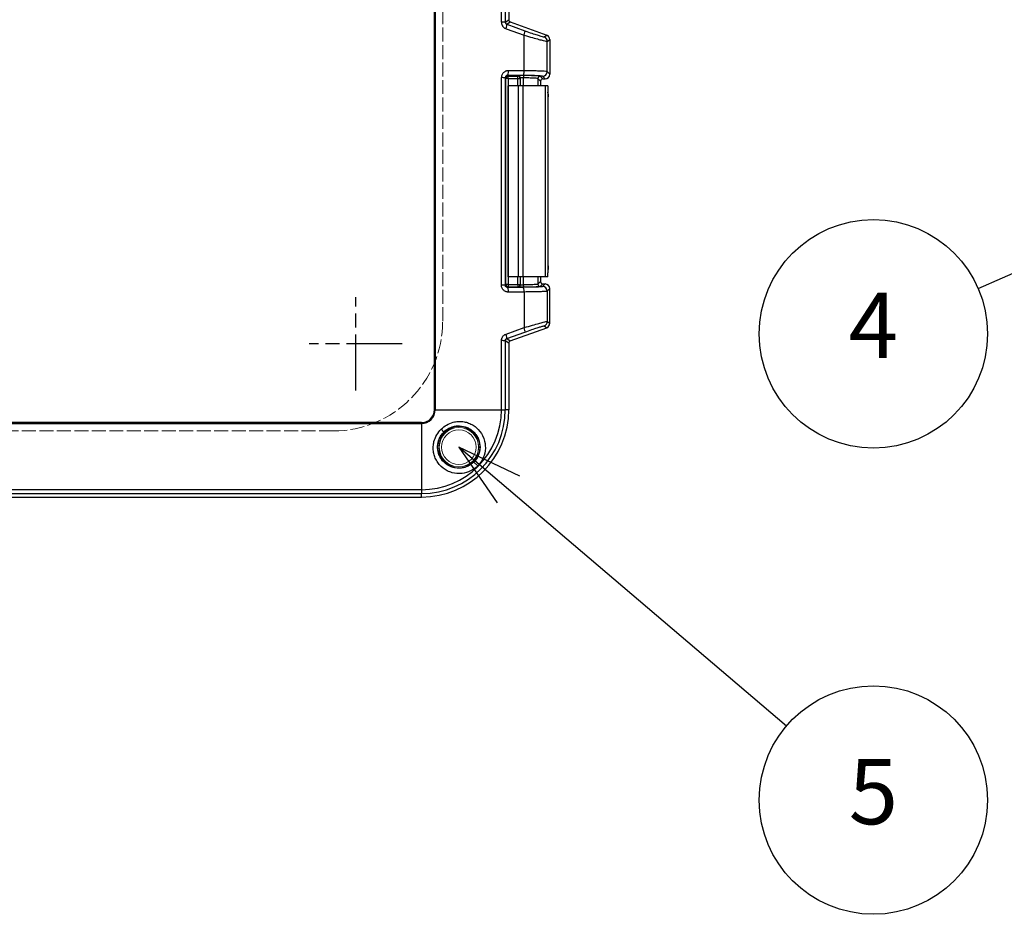
# Model space of a CAD drawing. Units: millimetres. Extents: x 0 to 3249, y 0 to 1120.
# Drawn here: x 625 to 836, y 308 to 500 of the extents above; entities that cross this region are included whole.
import ezdxf

# ---------------------------------------------------------------- set-up
doc = ezdxf.new("R2010")
doc.units = ezdxf.units.MM
doc.linetypes.add('AM_ISO02W050x2', pattern=[3.75, 3, -0.75])
doc.linetypes.add('AM_ISO08W050', pattern=[18, 12, -1.5, 3, -1.5])
for name, color, linetype, lineweight in [('AM_5', 3, 'Continuous', 25), ('AM_7', 4, 'AM_ISO08W050', 25), ('ﾄｯﾌﾟｶﾊﾞｰ', 7, 'Continuous', 25), ('ﾄｯﾌﾟｶﾊﾞｰ0', 7, 'AM_ISO02W050x2', 13), ('ﾌﾞﾗﾝﾄﾞﾌﾟﾗｸﾞ', 253, 'Continuous', 0), ('ﾗｯﾁ金具', 6, 'Continuous', 25)]:
    doc.layers.add(name, color=color, linetype=linetype, lineweight=lineweight)
doc.styles.add('ACISOTS', font='isocp.shx', dxfattribs={"height": 1, "bigfont": 'extfont.shx'})

msp = doc.modelspace()

# ---------------------------------------------------------------- linework, layer by layer
at = {"layer": 'AM_5', "color": 3}
for p, q in [((830.798, 442.715), (891.85, 469.213)), ((719.396, 408.661), (727.625, 396.729)), ((732.488, 402.442), (719.396, 408.661)), ((730.056, 399.586), (719.396, 408.661)), ((789.668, 348.841), (730.056, 399.586))]:
    msp.add_line(p, q, dxfattribs=at)
for centre in [(808.324, 432.96), (808.324, 332.96)]:
    msp.add_circle(centre, 24.5, dxfattribs=at)
at = {"layer": 'AM_7'}
for p, q in [((697.246, 420.811), (697.246, 440.811)), ((707.246, 430.811), (687.246, 430.811))]:
    msp.add_line(p, q, dxfattribs=at)
at = {"layer": 'ﾄｯﾌﾟｶﾊﾞｰ'}
for p, q in [((714.136, 416.69), (714.136, 654.932)), ((714.31, 654.932), (714.31, 416.69)), ((728.519, 499.822), (728.519, 571.804)), ((729.345, 571.801), (729.345, 499.821)), ((730.097, 571.274), (730.097, 500.348)), ((729.026, 498.702), (729.026, 498.702)), ((729.096, 498.645), (729.096, 498.644)), ((729.345, 499.821), (730.097, 500.348)), ((729.68, 499.356), (730.426, 499.878)), ((729.68, 499.356), (733.56, 497.97)), ((730.426, 499.878), (738.244, 497.034)), ((729.512, 498.417), (733.392, 497.031)), ((733.392, 489.382), (733.392, 497.031)), ((737.688, 496.645), (738.244, 497.034)), ((738.346, 495.705), (738.902, 496.095)), ((738.346, 489.216), (738.346, 495.705)), ((738.902, 496.095), (738.902, 488.66)), ((729.996, 488.261), (729.854, 488.403)), ((733.218, 488.383), (729.854, 488.403)), ((729.996, 487.761), (729.996, 488.261)), ((729.996, 488.261), (732.031, 488.261)), ((733.392, 489.382), (730.027, 489.403)), ((732.099, 488.329), (732.031, 488.261)), ((732.031, 487.761), (732.031, 488.261)), ((737.4, 487.661), (736.847, 488.214)), ((737.903, 487.661), (737.347, 488.217)), ((738.902, 488.66), (738.346, 489.216)), ((728.519, 443.424), (728.519, 487.926)), ((729.096, 487.912), (729.096, 487.912)), ((729.345, 487.913), (729.345, 443.409)), ((729.497, 487.761), (729.345, 487.913)), ((729.497, 443.56), (729.497, 487.761)), ((729.996, 487.761), (729.497, 487.761)), ((729.996, 487.761), (729.996, 486.161)), ((729.996, 487.761), (732.031, 487.761)), ((732.031, 486.161), (732.031, 487.761)), ((732.031, 487.761), (732.53, 487.761)), ((732.599, 487.83), (732.53, 487.761)), ((732.53, 487.761), (732.53, 486.161)), ((732.599, 486.161), (732.599, 487.83)), ((733.205, 487.863), (733.205, 486.161)), ((736.901, 487.161), (736.347, 487.715)), ((736.347, 487.715), (736.347, 486.161)), ((736.901, 487.161), (736.901, 486.161)), ((737.4, 487.661), (737.903, 487.661)), ((729.996, 445.161), (729.996, 443.56)), ((732.031, 443.56), (732.031, 445.161)), ((732.53, 445.161), (732.53, 443.56)), ((732.599, 443.492), (732.599, 445.161)), ((733.205, 445.161), (733.205, 443.459)), ((736.347, 445.161), (736.347, 443.607)), ((736.901, 444.161), (736.347, 443.607)), ((737.4, 443.661), (736.847, 443.107)), ((736.901, 445.161), (736.901, 444.161)), ((737.903, 443.661), (737.347, 443.105)), ((737.4, 443.661), (737.903, 443.661)), ((729.345, 443.409), (729.497, 443.56)), ((729.996, 443.56), (729.497, 443.56)), ((729.996, 443.061), (729.854, 442.918)), ((733.218, 442.939), (729.854, 442.918)), ((729.996, 443.56), (729.996, 443.061)), ((729.996, 443.56), (732.031, 443.56)), ((729.996, 443.061), (732.031, 443.061)), ((733.392, 441.94), (730.027, 441.919)), ((732.031, 443.56), (732.53, 443.56)), ((732.031, 443.56), (732.031, 443.061)), ((732.099, 442.992), (732.031, 443.061)), ((732.599, 443.492), (732.53, 443.56)), ((733.392, 441.94), (733.392, 434.291)), ((738.902, 442.661), (738.346, 442.105)), ((738.346, 442.105), (738.346, 435.616)), ((738.902, 435.227), (738.902, 442.661)), ((738.346, 435.616), (738.902, 435.227)), ((729.512, 432.905), (733.392, 434.291)), ((729.68, 431.966), (733.56, 433.352)), ((730.426, 431.444), (738.244, 434.288)), ((737.688, 434.677), (738.244, 434.288)), ((728.519, 416.69), (728.519, 431.504)), ((729.345, 431.501), (729.345, 416.69)), ((730.097, 430.974), (729.345, 431.501)), ((729.68, 431.966), (730.426, 431.444)), ((730.097, 430.974), (730.097, 416.69)), ((714.31, 416.69), (714.136, 416.69)), ((714.31, 416.69), (728.519, 416.69)), ((728.519, 416.69), (729.345, 416.69)), ((730.097, 416.69), (729.345, 416.69)), ((711.367, 413.92), (524.125, 413.92)), ((524.125, 413.747), (711.367, 413.747)), ((711.367, 413.747), (711.367, 413.92)), ((711.367, 413.747), (711.367, 399.538)), ((715.568, 412.489), (716.152, 411.905)), ((723.421, 404.636), (722.591, 405.465)), ((711.367, 399.538), (524.125, 399.538)), ((711.367, 399.538), (711.367, 398.712)), ((524.125, 398.712), (711.367, 398.712)), ((524.125, 397.96), (711.367, 397.96)), ((711.367, 397.96), (711.367, 398.712))]:
    msp.add_line(p, q, dxfattribs=at)
msp.add_circle((719.396, 408.661), 4.5, dxfattribs=at)
for radius in [2.769, 18.73, 17.978, 17.152, 2.943]:
    msp.add_arc((711.367, 416.69), radius, 270, 0, dxfattribs=at)
for centre, major_axis, ratio, start_param, end_param in [((729.338, 498.417), (0.336, 0.942), 0.1638087, 4.7708342, 6.2478006), ((730.597, 500.348), (-0.41, -0.287), 0.9990924, 5.6726487, 6.8937219), ((733.218, 497.031), (0.336, 0.942), 0.1638091, 4.770834, 6.2478006), ((737.347, 495.705), (0.574, -0.819), 0.9990924, 0.9602598, 2.1813329), ((737.901, 496.094), (0.82, 0.574), 0.9990924, 5.6726487, 6.8937219), ((729.996, 487.761), (0.354, 0.354), 0.9987828, 0.7860072, 2.3555855), ((729.854, 489.403), (-0.006, -1), 0.173645, 0.0354453, 1.5718655), ((732.031, 487.761), (0.354, -0.354), 0.9987828, 0.7860072, 2.3555855), ((732.099, 487.83), (0.354, -0.354), 0.9987828, 0.7860072, 2.3555855), ((733.312, 487.863), (0.004, 0.5), 0.213931, 0.0357342, 1.5724324), ((733.218, 489.382), (-0.006, -1), 0.173645, 0.0354453, 1.5718656), ((736.847, 487.715), (-0.354, -0.354), 0.9987828, 3.9275997, 5.4971783), ((737.347, 489.216), (0.707, 0.707), 0.9987828, 3.9276001, 5.4971781), ((737.901, 488.661), (0.708, -0.708), 0.9987828, 5.4983961, 7.0679745), ((733.099, 487.829), (0.5, 0), 0.0698423, 1.355362, 3.1066571), ((737.401, 487.161), (-0.354, 0.354), 0.9987828, 5.4983961, 7.0679745), ((737.401, 444.161), (-0.354, -0.354), 0.9987828, 5.4983961, 7.0679745), ((737.901, 442.66), (0.708, 0.708), 0.9987828, 5.4983961, 7.0679745), ((729.996, 443.56), (0.354, -0.354), 0.9987828, 3.9275998, 5.4971782), ((729.854, 441.919), (-0.006, 1), 0.173645, 4.7113198, 6.24774), ((732.031, 443.56), (0.354, 0.354), 0.9987828, 3.9275998, 5.4971782), ((732.099, 443.492), (0.354, 0.354), 0.9987828, 3.9275998, 5.4971782), ((733.098, 443.493), (0.5, 0), 0.0698409, 3.1765001, 4.9279862), ((733.312, 443.459), (0.004, -0.5), 0.213931, 4.7107529, 6.2474511), ((733.218, 441.94), (-0.006, 1), 0.173645, 4.7113197, 6.24774), ((736.847, 443.607), (-0.354, 0.354), 0.9987828, 0.786007, 2.3555856), ((737.347, 442.105), (0.707, -0.707), 0.9987828, 0.7860072, 2.3555852), ((737.347, 435.616), (0.574, 0.819), 0.9990924, 4.1018524, 5.3229255), ((737.901, 435.228), (0.82, -0.574), 0.9990924, 5.6726487, 6.8937219), ((733.218, 434.291), (0.336, -0.942), 0.1638091, 0.0353848, 1.5123513), ((729.338, 432.905), (0.336, -0.942), 0.1638087, 0.0353848, 1.5123511), ((730.597, 430.974), (-0.41, 0.287), 0.9990924, 5.6726487, 6.8937219)]:
    msp.add_ellipse(centre, major_axis=major_axis, ratio=ratio, start_param=start_param, end_param=end_param, dxfattribs=at)
msp.add_open_spline([(728.519, 499.822), (728.519, 499.768), (728.525, 499.658), (728.556, 499.475), (728.616, 499.277), (728.714, 499.073), (728.839, 498.892), (728.973, 498.745), (729.12, 498.621), (729.291, 498.51), (729.433, 498.445), (729.512, 498.417)], degree=3, dxfattribs=at)
for points, knots in [([(729.345, 499.821), (729.34, 499.821), (729.3, 499.821), (729.229, 499.821), (729.158, 499.821), (729.057, 499.821), (728.935, 499.821), (728.813, 499.821), (728.669, 499.822), (728.519, 499.822)], [0, 0, 0, 0, 0.3333333, 0.3333333, 0.3333333, 0.6666667, 0.6666667, 0.6666667, 1, 1, 1, 1]), ([(729.345, 499.821), (729.345, 499.801), (729.346, 499.78), (729.349, 499.758), (729.352, 499.735), (729.356, 499.712), (729.363, 499.688), (729.37, 499.664), (729.379, 499.639), (729.39, 499.614), (729.402, 499.589), (729.417, 499.564), (729.432, 499.542), (729.448, 499.519), (729.464, 499.5), (729.481, 499.482), (729.499, 499.464), (729.516, 499.448), (729.536, 499.433), (729.555, 499.418), (729.576, 499.404), (729.6, 499.391), (729.623, 499.378), (729.65, 499.366), (729.68, 499.356)], [0, 0, 0, 0, 0.125, 0.125, 0.125, 0.25, 0.25, 0.25, 0.375, 0.375, 0.375, 0.5, 0.5, 0.5, 0.625, 0.625, 0.625, 0.75, 0.75, 0.75, 0.875, 0.875, 0.875, 1, 1, 1, 1]), ([(733.392, 497.031), (734.049, 496.835), (734.649, 496.66), (735.173, 496.51), (735.697, 496.36), (736.145, 496.234), (736.521, 496.132), (736.896, 496.029), (737.201, 495.949), (737.453, 495.885), (737.706, 495.821), (737.908, 495.773), (738.064, 495.741), (738.22, 495.709), (738.326, 495.694), (738.346, 495.705)], [0.00000013, 0.00000013, 0.00000013, 0.00000013, 0.19999994, 0.19999994, 0.19999994, 0.4, 0.4, 0.4, 0.59999999, 0.59999999, 0.59999999, 0.8, 0.8, 0.8, 1, 1, 1, 1]), ([(733.56, 497.97), (734.118, 497.77), (734.61, 497.598), (735.044, 497.449), (735.478, 497.3), (735.853, 497.174), (736.167, 497.071), (736.481, 496.968), (736.734, 496.888), (736.944, 496.824), (737.155, 496.76), (737.324, 496.712), (737.453, 496.68), (737.582, 496.648), (737.671, 496.633), (737.688, 496.645)], [0.00000025, 0.00000025, 0.00000025, 0.00000025, 0.2, 0.2, 0.2, 0.4, 0.4, 0.4, 0.6, 0.6, 0.6, 0.8, 0.8, 0.8, 1, 1, 1, 1]), ([(730.027, 489.403), (729.957, 489.403), (729.888, 489.399), (729.821, 489.39), (729.754, 489.381), (729.689, 489.368), (729.623, 489.35), (729.557, 489.333), (729.491, 489.31), (729.425, 489.282), (729.358, 489.253), (729.291, 489.219), (729.223, 489.177), (729.156, 489.135), (729.087, 489.085), (729.021, 489.027), (728.954, 488.968), (728.89, 488.9), (728.831, 488.824), (728.772, 488.749), (728.72, 488.666), (728.674, 488.575), (728.629, 488.484), (728.592, 488.385), (728.564, 488.277), (728.537, 488.169), (728.52, 488.052), (728.519, 487.926)], [0, 0, 0, 0, 0.1111111, 0.1111111, 0.1111111, 0.2222222, 0.2222222, 0.2222222, 0.3333333, 0.3333333, 0.3333333, 0.4444444, 0.4444444, 0.4444444, 0.5555556, 0.5555556, 0.5555556, 0.6666667, 0.6666667, 0.6666667, 0.7777778, 0.7777778, 0.7777778, 0.8888889, 0.8888889, 0.8888889, 1, 1, 1, 1]), ([(729.854, 488.403), (729.83, 488.404), (729.807, 488.403), (729.784, 488.4), (729.761, 488.397), (729.739, 488.393), (729.716, 488.388), (729.694, 488.382), (729.672, 488.375), (729.649, 488.366), (729.627, 488.356), (729.604, 488.345), (729.581, 488.331), (729.558, 488.317), (729.535, 488.301), (729.512, 488.281), (729.49, 488.262), (729.468, 488.239), (729.448, 488.214), (729.429, 488.189), (729.411, 488.161), (729.396, 488.131), (729.38, 488.101), (729.368, 488.068), (729.359, 488.031), (729.35, 487.995), (729.345, 487.955), (729.345, 487.913)], [0, 0, 0, 0, 0.1111111, 0.1111111, 0.1111111, 0.2222222, 0.2222222, 0.2222222, 0.3333333, 0.3333333, 0.3333333, 0.4444444, 0.4444444, 0.4444444, 0.5555556, 0.5555556, 0.5555556, 0.6666667, 0.6666667, 0.6666667, 0.7777778, 0.7777778, 0.7777778, 0.8888889, 0.8888889, 0.8888889, 1, 1, 1, 1]), ([(733.312, 488.362), (733.257, 488.363), (733.201, 488.363), (733.146, 488.363), (733.09, 488.363), (733.034, 488.363), (732.975, 488.363), (732.915, 488.363), (732.852, 488.362), (732.789, 488.361), (732.725, 488.361), (732.661, 488.36), (732.602, 488.359), (732.544, 488.357), (732.49, 488.356), (732.443, 488.355), (732.397, 488.353), (732.357, 488.352), (732.323, 488.35), (732.288, 488.349), (732.259, 488.347), (732.234, 488.346), (732.209, 488.344), (732.187, 488.343), (732.168, 488.341), (732.15, 488.339), (732.134, 488.338), (732.122, 488.336), (732.11, 488.334), (732.101, 488.332), (732.099, 488.329)], [0, 0, 0, 0, 0.1, 0.1, 0.1, 0.2, 0.2, 0.2, 0.3, 0.3, 0.3, 0.4, 0.4, 0.4, 0.5, 0.5, 0.5, 0.6, 0.6, 0.6, 0.7, 0.7, 0.7, 0.8, 0.8, 0.8, 0.9, 0.9, 0.9, 1, 1, 1, 1]), ([(737.347, 488.217), (737.328, 488.235), (737.234, 488.252), (737.078, 488.267), (736.922, 488.283), (736.705, 488.298), (736.455, 488.31), (736.205, 488.323), (735.922, 488.334), (735.61, 488.343), (735.299, 488.352), (734.958, 488.36), (734.563, 488.367), (734.168, 488.374), (733.719, 488.38), (733.218, 488.383)], [0, 0, 0, 0, 0.2, 0.2, 0.2, 0.4, 0.4, 0.4, 0.6, 0.6, 0.6, 0.8, 0.8, 0.8, 1, 1, 1, 1]), ([(736.847, 488.214), (736.832, 488.229), (736.76, 488.243), (736.65, 488.255), (736.54, 488.268), (736.39, 488.279), (736.221, 488.289), (736.051, 488.299), (735.861, 488.308), (735.657, 488.315), (735.454, 488.323), (735.236, 488.33), (735.003, 488.336), (734.77, 488.342), (734.523, 488.347), (734.243, 488.351), (733.964, 488.356), (733.653, 488.36), (733.312, 488.362)], [0, 0, 0, 0, 0.16666667, 0.16666667, 0.16666667, 0.33333333, 0.33333333, 0.33333333, 0.5, 0.5, 0.5, 0.66666667, 0.66666667, 0.66666667, 0.83333333, 0.83333333, 0.83333333, 1, 1, 1, 1]), ([(738.346, 489.216), (738.325, 489.234), (738.21, 489.251), (738.024, 489.267), (737.837, 489.283), (737.577, 489.297), (737.276, 489.31), (736.975, 489.322), (736.636, 489.333), (736.263, 489.342), (735.889, 489.352), (735.481, 489.36), (735.005, 489.367), (734.529, 489.373), (733.982, 489.379), (733.392, 489.382)], [0, 0, 0, 0, 0.2, 0.2, 0.2, 0.4, 0.4, 0.4, 0.6, 0.6, 0.6, 0.8, 0.8, 0.8, 1, 1, 1, 1]), ([(729.345, 487.913), (729.34, 487.913), (729.302, 487.913), (729.236, 487.913), (729.234, 487.913), (729.232, 487.913), (729.231, 487.913), (729.161, 487.912), (729.063, 487.911), (728.941, 487.913), (728.82, 487.915), (728.674, 487.919), (728.519, 487.926)], [0, 0, 0, 0, 0.3252627, 0.3252627, 0.3252627, 0.3333333, 0.3333333, 0.3333333, 0.6666667, 0.6666667, 0.6666667, 1, 1, 1, 1]), ([(736.347, 487.715), (736.334, 487.729), (736.27, 487.743), (736.172, 487.755), (736.074, 487.768), (735.942, 487.779), (735.791, 487.789), (735.64, 487.799), (735.471, 487.808), (735.29, 487.816), (735.109, 487.823), (734.915, 487.83), (734.708, 487.836), (734.501, 487.842), (734.282, 487.847), (734.033, 487.852), (733.784, 487.856), (733.505, 487.86), (733.205, 487.863)], [0, 0, 0, 0, 0.1666667, 0.1666667, 0.1666667, 0.3333333, 0.3333333, 0.3333333, 0.5, 0.5, 0.5, 0.6666667, 0.6666667, 0.6666667, 0.8333333, 0.8333333, 0.8333333, 1, 1, 1, 1]), ([(730.027, 441.919), (729.957, 441.918), (729.888, 441.923), (729.82, 441.932), (729.753, 441.941), (729.687, 441.954), (729.621, 441.972), (729.555, 441.99), (729.489, 442.012), (729.422, 442.041), (729.355, 442.07), (729.288, 442.104), (729.22, 442.147), (729.152, 442.189), (729.084, 442.239), (729.017, 442.298), (728.951, 442.358), (728.886, 442.426), (728.827, 442.502), (728.768, 442.579), (728.716, 442.664), (728.671, 442.754), (728.626, 442.845), (728.589, 442.941), (728.562, 443.054), (728.536, 443.163), (728.519, 443.286), (728.519, 443.409), (728.519, 443.414), (728.519, 443.419), (728.519, 443.424)], [0, 0, 0, 0, 0.11111111, 0.11111111, 0.11111111, 0.22222222, 0.22222222, 0.22222222, 0.33333333, 0.33333333, 0.33333333, 0.44444444, 0.44444444, 0.44444444, 0.55555556, 0.55555556, 0.55555556, 0.66666667, 0.66666667, 0.66666667, 0.77777778, 0.77777778, 0.77777778, 0.88888889, 0.88888889, 0.88888889, 0.9955211, 0.9955211, 0.9955211, 1, 1, 1, 1]), ([(729.345, 443.409), (729.34, 443.409), (729.3, 443.409), (729.231, 443.409), (729.161, 443.408), (729.063, 443.408), (728.941, 443.409), (728.82, 443.41), (728.674, 443.413), (728.519, 443.424)], [0, 0, 0, 0, 0.3333333, 0.3333333, 0.3333333, 0.6666667, 0.6666667, 0.6666667, 1, 1, 1, 1]), ([(729.854, 442.918), (729.83, 442.918), (729.807, 442.919), (729.784, 442.922), (729.761, 442.924), (729.739, 442.928), (729.716, 442.934), (729.694, 442.94), (729.672, 442.947), (729.649, 442.956), (729.627, 442.965), (729.604, 442.977), (729.581, 442.99), (729.558, 443.004), (729.535, 443.021), (729.512, 443.04), (729.49, 443.06), (729.468, 443.082), (729.448, 443.107), (729.429, 443.133), (729.411, 443.16), (729.396, 443.191), (729.38, 443.221), (729.368, 443.254), (729.359, 443.29), (729.35, 443.327), (729.345, 443.367), (729.345, 443.409)], [0, 0, 0, 0, 0.1111111, 0.1111111, 0.1111111, 0.2222222, 0.2222222, 0.2222222, 0.3333333, 0.3333333, 0.3333333, 0.4444444, 0.4444444, 0.4444444, 0.5555556, 0.5555556, 0.5555556, 0.6666667, 0.6666667, 0.6666667, 0.7777778, 0.7777778, 0.7777778, 0.8888889, 0.8888889, 0.8888889, 1, 1, 1, 1]), ([(733.312, 442.959), (733.257, 442.959), (733.201, 442.959), (733.146, 442.958), (733.09, 442.958), (733.034, 442.958), (732.975, 442.959), (732.915, 442.959), (732.852, 442.959), (732.789, 442.96), (732.725, 442.961), (732.661, 442.962), (732.602, 442.963), (732.544, 442.964), (732.49, 442.966), (732.443, 442.967), (732.397, 442.968), (732.357, 442.97), (732.323, 442.971), (732.288, 442.973), (732.259, 442.974), (732.234, 442.976), (732.209, 442.977), (732.187, 442.979), (732.168, 442.981), (732.15, 442.982), (732.134, 442.984), (732.122, 442.986), (732.11, 442.988), (732.101, 442.99), (732.099, 442.992)], [0, 0, 0, 0, 0.1, 0.1, 0.1, 0.2, 0.2, 0.2, 0.3, 0.3, 0.3, 0.4, 0.4, 0.4, 0.5, 0.5, 0.5, 0.6, 0.6, 0.6, 0.7, 0.7, 0.7, 0.8, 0.8, 0.8, 0.9, 0.9, 0.9, 1, 1, 1, 1]), ([(736.347, 443.607), (736.334, 443.592), (736.27, 443.579), (736.172, 443.566), (736.074, 443.554), (735.942, 443.542), (735.791, 443.532), (735.64, 443.522), (735.471, 443.514), (735.29, 443.506), (735.109, 443.498), (734.915, 443.491), (734.708, 443.486), (734.501, 443.48), (734.282, 443.474), (734.033, 443.47), (733.784, 443.465), (733.505, 443.462), (733.205, 443.459)], [0, 0, 0, 0, 0.1666667, 0.1666667, 0.1666667, 0.3333333, 0.3333333, 0.3333333, 0.5, 0.5, 0.5, 0.6666667, 0.6666667, 0.6666667, 0.8333333, 0.8333333, 0.8333333, 1, 1, 1, 1]), ([(737.347, 443.105), (737.328, 443.087), (737.234, 443.07), (737.078, 443.054), (736.922, 443.038), (736.705, 443.024), (736.455, 443.011), (736.205, 442.999), (735.922, 442.988), (735.61, 442.979), (735.299, 442.969), (734.958, 442.961), (734.563, 442.954), (734.168, 442.948), (733.719, 442.942), (733.218, 442.939)], [0, 0, 0, 0, 0.2, 0.2, 0.2, 0.4, 0.4, 0.4, 0.6, 0.6, 0.6, 0.8, 0.8, 0.8, 1, 1, 1, 1]), ([(736.847, 443.107), (736.832, 443.093), (736.76, 443.079), (736.65, 443.066), (736.54, 443.054), (736.39, 443.043), (736.221, 443.033), (736.051, 443.023), (735.861, 443.014), (735.657, 443.006), (735.454, 442.999), (735.236, 442.992), (735.003, 442.986), (734.77, 442.98), (734.523, 442.975), (734.243, 442.97), (733.964, 442.966), (733.653, 442.962), (733.312, 442.959)], [0, 0, 0, 0, 0.16666667, 0.16666667, 0.16666667, 0.33333333, 0.33333333, 0.33333333, 0.5, 0.5, 0.5, 0.66666667, 0.66666667, 0.66666667, 0.83333333, 0.83333333, 0.83333333, 1, 1, 1, 1]), ([(738.346, 442.105), (738.325, 442.088), (738.21, 442.071), (738.024, 442.055), (737.837, 442.039), (737.577, 442.024), (737.276, 442.012), (736.975, 441.999), (736.636, 441.989), (736.263, 441.979), (735.889, 441.97), (735.481, 441.962), (735.005, 441.955), (734.529, 441.948), (733.982, 441.943), (733.392, 441.94)], [0, 0, 0, 0, 0.2, 0.2, 0.2, 0.4, 0.4, 0.4, 0.6, 0.6, 0.6, 0.8, 0.8, 0.8, 1, 1, 1, 1]), ([(733.392, 434.291), (734.049, 434.487), (734.649, 434.662), (735.173, 434.812), (735.697, 434.962), (736.145, 435.087), (736.521, 435.19), (736.896, 435.293), (737.201, 435.373), (737.453, 435.437), (737.706, 435.501), (737.908, 435.549), (738.064, 435.581), (738.22, 435.613), (738.326, 435.628), (738.346, 435.616)], [0.00000013, 0.00000013, 0.00000013, 0.00000013, 0.19999994, 0.19999994, 0.19999994, 0.4, 0.4, 0.4, 0.59999999, 0.59999999, 0.59999999, 0.8, 0.8, 0.8, 1, 1, 1, 1]), ([(733.56, 433.352), (734.118, 433.551), (734.61, 433.723), (735.044, 433.873), (735.478, 434.022), (735.853, 434.148), (736.167, 434.251), (736.481, 434.354), (736.734, 434.434), (736.944, 434.498), (737.155, 434.562), (737.324, 434.61), (737.453, 434.642), (737.582, 434.674), (737.671, 434.689), (737.688, 434.677)], [0.00000025, 0.00000025, 0.00000025, 0.00000025, 0.2, 0.2, 0.2, 0.4, 0.4, 0.4, 0.6, 0.6, 0.6, 0.8, 0.8, 0.8, 1, 1, 1, 1]), ([(728.519, 431.504), (728.519, 431.563), (728.523, 431.626), (728.531, 431.691), (728.54, 431.757), (728.553, 431.826), (728.573, 431.899), (728.593, 431.971), (728.62, 432.046), (728.655, 432.122), (728.69, 432.197), (728.733, 432.273), (728.779, 432.34), (728.825, 432.408), (728.874, 432.467), (728.924, 432.521), (728.975, 432.575), (729.028, 432.624), (729.085, 432.669), (729.143, 432.714), (729.204, 432.756), (729.274, 432.796), (729.345, 432.836), (729.424, 432.874), (729.512, 432.905)], [0, 0, 0, 0, 0.1230465, 0.1230465, 0.1230465, 0.2483331, 0.2483331, 0.2483331, 0.3736371, 0.3736371, 0.3736371, 0.4989041, 0.4989041, 0.4989041, 0.6241554, 0.6241554, 0.6241554, 0.7494332, 0.7494332, 0.7494332, 0.8747199, 0.8747199, 0.8747199, 1, 1, 1, 1]), ([(729.345, 431.501), (729.34, 431.501), (729.301, 431.501), (729.232, 431.501), (729.162, 431.5), (729.06, 431.5), (728.937, 431.501), (728.814, 431.501), (728.67, 431.502), (728.519, 431.504)], [0, 0, 0, 0, 0.3281951, 0.3281951, 0.3281951, 0.6651212, 0.6651212, 0.6651212, 1, 1, 1, 1]), ([(729.345, 431.501), (729.345, 431.521), (729.346, 431.542), (729.349, 431.564), (729.352, 431.586), (729.356, 431.609), (729.363, 431.633), (729.37, 431.657), (729.379, 431.682), (729.39, 431.707), (729.402, 431.733), (729.417, 431.758), (729.432, 431.78), (729.448, 431.802), (729.464, 431.822), (729.481, 431.84), (729.499, 431.858), (729.516, 431.874), (729.536, 431.889), (729.555, 431.903), (729.576, 431.917), (729.6, 431.93), (729.623, 431.943), (729.65, 431.956), (729.68, 431.966)], [0, 0, 0, 0, 0.125, 0.125, 0.125, 0.25, 0.25, 0.25, 0.375, 0.375, 0.375, 0.5, 0.5, 0.5, 0.625, 0.625, 0.625, 0.75, 0.75, 0.75, 0.875, 0.875, 0.875, 1, 1, 1, 1]), ([(715.568, 412.489), (715.925, 412.844), (716.318, 413.151), (717.198, 413.67), (717.681, 413.872), (718.514, 414.092), (718.855, 414.146), (719.545, 414.191), (719.894, 414.181), (720.579, 414.095), (720.915, 414.021), (721.573, 413.808), (721.891, 413.67), (722.508, 413.329), (722.806, 413.124), (723.739, 412.343), (724.169, 411.725), (724.89, 410.32), (725.017, 409.554), (725.116, 408.205), (724.988, 407.476), (724.659, 406.459), (724.473, 406.052), (724.011, 405.296), (723.736, 404.946), (723.421, 404.636)], [0.000001, 0.000001, 0.000001, 0.000001, 0.1511095, 0.1511095, 0.308248, 0.308248, 0.4148368, 0.4148368, 0.5223634, 0.5223634, 0.6289536, 0.6289536, 0.7365196, 0.7365196, 0.8472922, 0.8472922, 1.1124929, 1.1124929, 1.516962, 1.516962, 2.1521873, 2.1521873, 2.6038786, 2.6038786, 3.0532673, 3.0532673, 3.0532673, 3.0532673]), ([(723.421, 404.636), (722.98, 404.186), (722.458, 403.819), (721.32, 403.274), (720.704, 403.096), (719.288, 402.931), (718.566, 403.015), (717.584, 403.288), (717.235, 403.425), (716.331, 403.886), (715.72, 404.315), (714.944, 405.236), (714.737, 405.534), (714.394, 406.15), (714.255, 406.466), (714.041, 407.12), (713.966, 407.455), (713.877, 408.139), (713.866, 408.489), (713.908, 409.179), (713.961, 409.52), (714.161, 410.295), (714.349, 410.792), (714.901, 411.734), (715.21, 412.128), (715.568, 412.489)], [0.000001, 0.000001, 0.000001, 0.000001, 0.1889812, 0.1889812, 0.3788787, 0.3788787, 0.6177389, 0.6177389, 0.7571199, 0.7571199, 0.9986588, 0.9986588, 1.1015251, 1.1015251, 1.2007631, 1.2007631, 1.2991359, 1.2991359, 1.3992132, 1.3992132, 1.4979898, 1.4979898, 1.6272745, 1.6272745, 1.7384707, 1.7384707, 1.7384707, 1.7384707]), ([(716.152, 411.905), (716.362, 412.115), (716.592, 412.304), (717.094, 412.639), (717.365, 412.782), (717.844, 412.977), (718.045, 413.042), (718.525, 413.164), (718.808, 413.207), (719.655, 413.258), (720.219, 413.186), (721.032, 412.926), (721.299, 412.811), (721.683, 412.601), (721.808, 412.525), (722.175, 412.275), (722.405, 412.083), (722.825, 411.656), (723.014, 411.421), (723.261, 411.044), (723.337, 410.914), (723.545, 410.516), (723.656, 410.238), (723.905, 409.384), (723.959, 408.789), (723.869, 407.941), (723.82, 407.686), (723.643, 407.065), (723.491, 406.707), (723.099, 406.043), (722.863, 405.737), (722.591, 405.465)], [0.000001, 0.000001, 0.000001, 0.000001, 0.0892079, 0.0892079, 0.1815521, 0.1815521, 0.2457614, 0.2457614, 0.3328378, 0.3328378, 0.5056699, 0.5056699, 0.594925, 0.594925, 0.6397741, 0.6397741, 0.7311907, 0.7311907, 0.8231085, 0.8231085, 0.8689274, 0.8689274, 0.9598733, 0.9598733, 1.1389409, 1.1389409, 1.2169794, 1.2169794, 1.3332751, 1.3332751, 1.4487411, 1.4487411, 1.4487411, 1.4487411]), ([(722.591, 405.465), (722.361, 405.235), (722.106, 405.03), (721.556, 404.677), (721.263, 404.531), (720.751, 404.341), (720.541, 404.28), (720.039, 404.173), (719.745, 404.14), (718.858, 404.126), (718.27, 404.233), (717.151, 404.671), (716.634, 405.005), (715.984, 405.64), (715.791, 405.87), (715.539, 406.237), (715.462, 406.362), (715.251, 406.745), (715.136, 407.012), (714.873, 407.822), (714.8, 408.386), (714.848, 409.234), (714.89, 409.517), (715.01, 410), (715.076, 410.203), (715.271, 410.685), (715.415, 410.957), (715.751, 411.462), (715.941, 411.693), (716.152, 411.905)], [0.000001, 0.000001, 0.000001, 0.000001, 0.0977948, 0.0977948, 0.1960247, 0.1960247, 0.2618305, 0.2618305, 0.3504791, 0.3504791, 0.5294993, 0.5294993, 0.7147639, 0.7147639, 0.8059072, 0.8059072, 0.8505503, 0.8505503, 0.9391017, 0.9391017, 1.1108473, 1.1108473, 1.1975207, 1.1975207, 1.261983, 1.261983, 1.3540368, 1.3540368, 1.4431661, 1.4431661, 1.4431661, 1.4431661])]:
    msp.add_open_spline(points, degree=3, knots=knots, dxfattribs=at)
at = {"layer": 'ﾄｯﾌﾟｶﾊﾞｰ0'}
for p, q in [((715.913, 435.661), (715.913, 635.961)), ((692.396, 412.144), (543.096, 412.144))]:
    msp.add_line(p, q, dxfattribs=at)
msp.add_arc((692.396, 435.661), 23.517, 270, 0, dxfattribs=at)
at = {"layer": 'ﾌﾞﾗﾝﾄﾞﾌﾟﾗｸﾞ'}
for radius in [4.25, 4.213, 3.709]:
    msp.add_circle((719.396, 408.661), radius, dxfattribs=at)
at = {"layer": 'ﾗｯﾁ金具'}
for p, q in [((730.024, 486.161), (729.935, 486.161)), ((729.935, 445.161), (729.935, 486.161)), ((730.024, 445.161), (730.024, 486.161)), ((732.19, 486.161), (730.024, 486.161)), ((732.19, 445.161), (732.19, 486.161)), ((733.152, 486.161), (732.19, 486.161)), ((733.152, 445.161), (733.152, 486.161)), ((737.913, 486.161), (733.152, 486.161)), ((737.913, 486.161), (737.913, 445.161)), ((738.471, 486.161), (737.913, 486.161)), ((738.471, 486.161), (738.471, 485.261)), ((738.533, 484.361), (738.482, 484.361)), ((738.549, 447.441), (738.549, 483.881)), ((738.55, 447.411), (738.55, 483.911)), ((738.471, 445.161), (738.471, 446.061)), ((738.533, 446.961), (738.482, 446.961)), ((730.024, 445.161), (729.935, 445.161)), ((732.19, 445.161), (730.024, 445.161)), ((733.152, 445.161), (732.19, 445.161)), ((737.913, 445.161), (733.152, 445.161)), ((738.471, 445.161), (737.913, 445.161))]:
    msp.add_line(p, q, dxfattribs=at)
for centre, major_axis, ratio, start_param, end_param in [((738.527, 485.261), (0, -1.5), 0.0372097, 4.712389, 6.6854796), ((738.572, 485.261), (0, 1.5), 0.0326798, 2.2142974, 2.6463579), ((738.527, 446.061), (0, 1.5), 0.0372097, 5.880891, 7.8539816), ((738.572, 446.061), (0, -1.5), 0.0326798, 3.6368275, 4.0688879)]:
    msp.add_ellipse(centre, major_axis=major_axis, ratio=ratio, start_param=start_param, end_param=end_param, dxfattribs=at)
for points, knots in [([(738.533, 484.361), (738.531, 484.463), (738.521, 484.569), (738.493, 484.717), (738.484, 484.757), (738.474, 484.797)], [0.000001, 0.000001, 0.000001, 0.000001, 0.034379093, 0.034379093, 0.047360353, 0.047360353, 0.047360353, 0.047360353]), ([(738.549, 483.881), (738.549, 483.882), (738.549, 483.883), (738.55, 483.901), (738.55, 483.92), (738.549, 483.941)], [0.715079499, 0.715079499, 0.715079499, 0.715079499, 0.71615173, 0.71615173, 0.728598645, 0.728598645, 0.728598645, 0.728598645]), ([(738.533, 446.961), (738.531, 446.858), (738.521, 446.752), (738.493, 446.605), (738.484, 446.565), (738.474, 446.524)], [0.000001, 0.000001, 0.000001, 0.000001, 0.034379093, 0.034379093, 0.047360353, 0.047360353, 0.047360353, 0.047360353]), ([(738.549, 447.441), (738.549, 447.44), (738.549, 447.438), (738.55, 447.42), (738.55, 447.401), (738.549, 447.381)], [-1.052680564, -1.052680564, -1.052680564, -1.052680564, -1.051608334, -1.051608334, -1.039161418, -1.039161418, -1.039161418, -1.039161418])]:
    msp.add_open_spline(points, degree=3, knots=knots, dxfattribs=at)

# ---------------------------------------------------------------- texts
at = {"layer": 'AM_5', "color": 7, "char_height": 14, "attachment_point": 5, "style": 'ACISOTS'}
for s, insert in [('4', (808.324, 432.96)), ('5', (808.324, 332.96))]:
    msp.add_mtext(s, dxfattribs=dict(at, insert=insert))

doc.saveas('drawing.dxf')
